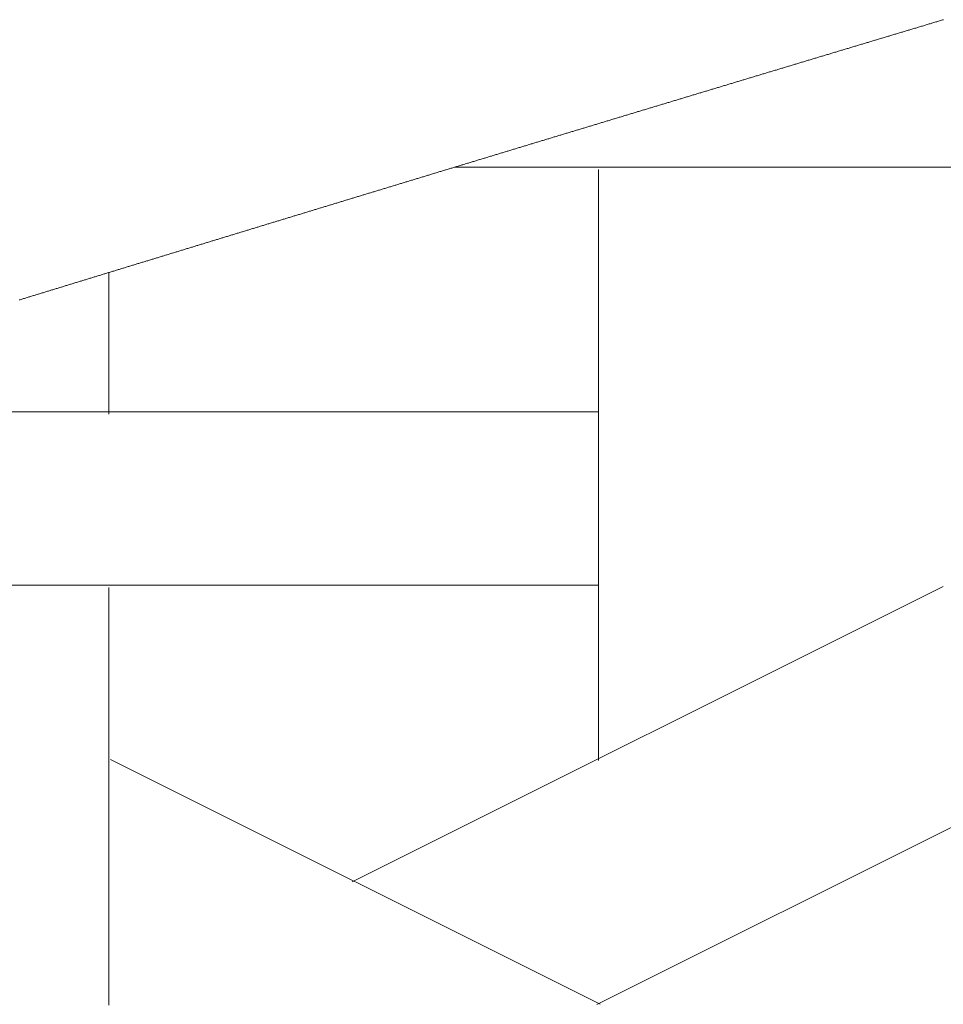
# Model space of a CAD drawing. Units: centimetres. Extents: x 1 to 203, y 0 to 318.
# Drawn here: x 58 to 59, y 313 to 314 of the extents above; entities that cross this region are included whole.
import ezdxf

# ---------------------------------------------------------------- set-up
doc = ezdxf.new("R2010")
doc.units = ezdxf.units.CM
doc.layers.get('0').update_dxf_attribs({"lineweight": 0})

msp = doc.modelspace()

# ---------------------------------------------------------------- linework, layer by layer
for p, q in [((58.63179, 313.82489), (58.63121, 313.82471)), ((58.63238, 313.82506), (58.63179, 313.82489)), ((58.63297, 313.82524), (58.63238, 313.82506)), ((58.63355, 313.82542), (58.63297, 313.82524)), ((58.63414, 313.82559), (58.63355, 313.82542)), ((58.63472, 313.82577), (58.63414, 313.82559)), ((58.63531, 313.82594), (58.63472, 313.82577)), ((58.6359, 313.82612), (58.63531, 313.82594)), ((58.63648, 313.8263), (58.6359, 313.82612)), ((58.63707, 313.82647), (58.63648, 313.8263)), ((58.63766, 313.82665), (58.63707, 313.82647)), ((58.63824, 313.82682), (58.63766, 313.82665)), ((58.63883, 313.827), (58.63824, 313.82682)), ((58.63942, 313.82718), (58.63883, 313.827)), ((58.64, 313.82735), (58.63942, 313.82718)), ((58.64059, 313.82753), (58.64, 313.82735)), ((58.64118, 313.8277), (58.64059, 313.82753)), ((58.64176, 313.82788), (58.64118, 313.8277)), ((58.64235, 313.82806), (58.64176, 313.82788)), ((58.64294, 313.82823), (58.64235, 313.82806)), ((58.64352, 313.82841), (58.64294, 313.82823)), ((58.61131, 313.81874), (58.61072, 313.81856)), ((58.61189, 313.81891), (58.61131, 313.81874)), ((58.61248, 313.81909), (58.61189, 313.81891)), ((58.61306, 313.81926), (58.61248, 313.81909)), ((58.61364, 313.81944), (58.61306, 313.81926)), ((58.61423, 313.81961), (58.61364, 313.81944)), ((58.61481, 313.81979), (58.61423, 313.81961)), ((58.6154, 313.81997), (58.61481, 313.81979)), ((58.61598, 313.82014), (58.6154, 313.81997)), ((58.61657, 313.82032), (58.61598, 313.82014)), ((58.61715, 313.82049), (58.61657, 313.82032)), ((58.61774, 313.82067), (58.61715, 313.82049)), ((58.61832, 313.82084), (58.61774, 313.82067)), ((58.61891, 313.82102), (58.61832, 313.82084)), ((58.61949, 313.8212), (58.61891, 313.82102)), ((58.62008, 313.82137), (58.61949, 313.8212)), ((58.62066, 313.82155), (58.62008, 313.82137)), ((58.62125, 313.82172), (58.62066, 313.82155)), ((58.62184, 313.8219), (58.62125, 313.82172)), ((58.62242, 313.82207), (58.62184, 313.8219)), ((58.62301, 313.82225), (58.62242, 313.82207)), ((58.62359, 313.82243), (58.62301, 313.82225)), ((58.62418, 313.8226), (58.62359, 313.82243)), ((58.62476, 313.82278), (58.62418, 313.8226)), ((58.62535, 313.82295), (58.62476, 313.82278)), ((58.62593, 313.82313), (58.62535, 313.82295)), ((58.62652, 313.82331), (58.62593, 313.82313)), ((58.62711, 313.82348), (58.62652, 313.82331)), ((58.62769, 313.82366), (58.62711, 313.82348)), ((58.62828, 313.82383), (58.62769, 313.82366)), ((58.62886, 313.82401), (58.62828, 313.82383)), ((58.62945, 313.82418), (58.62886, 313.82401)), ((58.63003, 313.82436), (58.62945, 313.82418)), ((58.63062, 313.82454), (58.63003, 313.82436)), ((58.63121, 313.82471), (58.63062, 313.82454)), ((58.59146, 313.81277), (58.59087, 313.81259)), ((58.59204, 313.81295), (58.59146, 313.81277)), ((58.59262, 313.81312), (58.59204, 313.81295)), ((58.59321, 313.8133), (58.59262, 313.81312)), ((58.59379, 313.81347), (58.59321, 313.8133)), ((58.59437, 313.81365), (58.59379, 313.81347)), ((58.59496, 313.81382), (58.59437, 313.81365)), ((58.59554, 313.814), (58.59496, 313.81382)), ((58.59612, 313.81417), (58.59554, 313.814)), ((58.59671, 313.81435), (58.59612, 313.81417)), ((58.59729, 313.81452), (58.59671, 313.81435)), ((58.59787, 313.8147), (58.59729, 313.81452)), ((58.59846, 313.81487), (58.59787, 313.8147)), ((58.59904, 313.81505), (58.59846, 313.81487)), ((58.59962, 313.81523), (58.59904, 313.81505)), ((58.60021, 313.8154), (58.59962, 313.81523)), ((58.60079, 313.81558), (58.60021, 313.8154)), ((58.60137, 313.81575), (58.60079, 313.81558)), ((58.60196, 313.81593), (58.60137, 313.81575)), ((58.60254, 313.8161), (58.60196, 313.81593)), ((58.60313, 313.81628), (58.60254, 313.8161)), ((58.60371, 313.81645), (58.60313, 313.81628)), ((58.60429, 313.81663), (58.60371, 313.81645)), ((58.60488, 313.8168), (58.60429, 313.81663)), ((58.60546, 313.81698), (58.60488, 313.8168)), ((58.60605, 313.81716), (58.60546, 313.81698)), ((58.60663, 313.81733), (58.60605, 313.81716)), ((58.60722, 313.81751), (58.60663, 313.81733)), ((58.6078, 313.81768), (58.60722, 313.81751)), ((58.60838, 313.81786), (58.6078, 313.81768)), ((58.60897, 313.81803), (58.60838, 313.81786)), ((58.60955, 313.81821), (58.60897, 313.81803)), ((58.61014, 313.81838), (58.60955, 313.81821)), ((58.61072, 313.81856), (58.61014, 313.81838)), ((58.57166, 313.80681), (58.57108, 313.80664)), ((58.57224, 313.80699), (58.57166, 313.80681)), ((58.57282, 313.80716), (58.57224, 313.80699)), ((58.5734, 313.80734), (58.57282, 313.80716)), ((58.57398, 313.80751), (58.5734, 313.80734)), ((58.57457, 313.80769), (58.57398, 313.80751)), ((58.57515, 313.80786), (58.57457, 313.80769)), ((58.57573, 313.80804), (58.57515, 313.80786)), ((58.57631, 313.80821), (58.57573, 313.80804)), ((58.57689, 313.80839), (58.57631, 313.80821)), ((58.57747, 313.80856), (58.57689, 313.80839)), ((58.57806, 313.80874), (58.57747, 313.80856)), ((58.57864, 313.80891), (58.57806, 313.80874)), ((58.57922, 313.80909), (58.57864, 313.80891)), ((58.5798, 313.80927), (58.57922, 313.80909)), ((58.58039, 313.80944), (58.5798, 313.80927)), ((58.58097, 313.80962), (58.58039, 313.80944)), ((58.58155, 313.80979), (58.58097, 313.80962)), ((58.58213, 313.80997), (58.58155, 313.80979)), ((58.58271, 313.81014), (58.58213, 313.80997)), ((58.5833, 313.81032), (58.58271, 313.81014)), ((58.58388, 313.81049), (58.5833, 313.81032)), ((58.58446, 313.81067), (58.58388, 313.81049)), ((58.58504, 313.81084), (58.58446, 313.81067)), ((58.58563, 313.81102), (58.58504, 313.81084)), ((58.58621, 313.81119), (58.58563, 313.81102)), ((58.58679, 313.81137), (58.58621, 313.81119)), ((58.58738, 313.81154), (58.58679, 313.81137)), ((58.58796, 313.81172), (58.58738, 313.81154)), ((58.58854, 313.81189), (58.58796, 313.81172)), ((58.58912, 313.81207), (58.58854, 313.81189)), ((58.58971, 313.81224), (58.58912, 313.81207)), ((58.59029, 313.81242), (58.58971, 313.81224)), ((58.59087, 313.81259), (58.59029, 313.81242)), ((58.55133, 313.80069), (58.55075, 313.80052)), ((58.55191, 313.80087), (58.55133, 313.80069)), ((58.55249, 313.80104), (58.55191, 313.80087)), ((58.55307, 313.80122), (58.55249, 313.80104)), ((58.55365, 313.80139), (58.55307, 313.80122)), ((58.55423, 313.80157), (58.55365, 313.80139)), ((58.55481, 313.80174), (58.55423, 313.80157)), ((58.55539, 313.80192), (58.55481, 313.80174)), ((58.55597, 313.80209), (58.55539, 313.80192)), ((58.55655, 313.80227), (58.55597, 313.80209)), ((58.55713, 313.80244), (58.55655, 313.80227)), ((58.55771, 313.80262), (58.55713, 313.80244)), ((58.55829, 313.80279), (58.55771, 313.80262)), ((58.55887, 313.80297), (58.55829, 313.80279)), ((58.55945, 313.80314), (58.55887, 313.80297)), ((58.56003, 313.80332), (58.55945, 313.80314)), ((58.56061, 313.80349), (58.56003, 313.80332)), ((58.5612, 313.80367), (58.56061, 313.80349)), ((58.56178, 313.80384), (58.5612, 313.80367)), ((58.56236, 313.80402), (58.56178, 313.80384)), ((58.56294, 313.80419), (58.56236, 313.80402)), ((58.56352, 313.80437), (58.56294, 313.80419)), ((58.5641, 313.80454), (58.56352, 313.80437)), ((58.56468, 313.80471), (58.5641, 313.80454)), ((58.56526, 313.80489), (58.56468, 313.80471)), ((58.56584, 313.80506), (58.56526, 313.80489)), ((58.56642, 313.80524), (58.56584, 313.80506)), ((58.56701, 313.80541), (58.56642, 313.80524)), ((58.56759, 313.80559), (58.56701, 313.80541)), ((58.56817, 313.80576), (58.56759, 313.80559)), ((58.56875, 313.80594), (58.56817, 313.80576)), ((58.56933, 313.80611), (58.56875, 313.80594)), ((58.56991, 313.80629), (58.56933, 313.80611)), ((58.57049, 313.80646), (58.56991, 313.80629)), ((58.57108, 313.80664), (58.57049, 313.80646)), ((58.53106, 313.79459), (58.53048, 313.79441)), ((58.53163, 313.79476), (58.53106, 313.79459)), ((58.53221, 313.79494), (58.53163, 313.79476)), ((58.53279, 313.79511), (58.53221, 313.79494)), ((58.53337, 313.79528), (58.53279, 313.79511)), ((58.53395, 313.79546), (58.53337, 313.79528)), ((58.53453, 313.79563), (58.53395, 313.79546)), ((58.53511, 313.79581), (58.53453, 313.79563)), ((58.53568, 313.79598), (58.53511, 313.79581)), ((58.53626, 313.79616), (58.53568, 313.79598)), ((58.53684, 313.79633), (58.53626, 313.79616)), ((58.53742, 313.7965), (58.53684, 313.79633)), ((58.538, 313.79668), (58.53742, 313.7965)), ((58.53858, 313.79685), (58.538, 313.79668)), ((58.53916, 313.79703), (58.53858, 313.79685)), ((58.53974, 313.7972), (58.53916, 313.79703)), ((58.54032, 313.79738), (58.53974, 313.7972)), ((58.5409, 313.79755), (58.54032, 313.79738)), ((58.54147, 313.79773), (58.5409, 313.79755)), ((58.54205, 313.7979), (58.54147, 313.79773)), ((58.54263, 313.79808), (58.54205, 313.7979)), ((58.54321, 313.79825), (58.54263, 313.79808)), ((58.54379, 313.79842), (58.54321, 313.79825)), ((58.54437, 313.7986), (58.54379, 313.79842)), ((58.54495, 313.79877), (58.54437, 313.7986)), ((58.54553, 313.79895), (58.54495, 313.79877)), ((58.54611, 313.79912), (58.54553, 313.79895)), ((58.54669, 313.7993), (58.54611, 313.79912)), ((58.54727, 313.79947), (58.54669, 313.7993)), ((58.54785, 313.79965), (58.54727, 313.79947)), ((58.54843, 313.79982), (58.54785, 313.79965)), ((58.54901, 313.8), (58.54843, 313.79982)), ((58.54959, 313.80017), (58.54901, 313.8)), ((58.55017, 313.80035), (58.54959, 313.80017)), ((58.55075, 313.80052), (58.55017, 313.80035)), ((58.51141, 313.78866), (58.51084, 313.78849)), ((58.51199, 313.78884), (58.51141, 313.78866)), ((58.51257, 313.78901), (58.51199, 313.78884)), ((58.51314, 313.78919), (58.51257, 313.78901)), ((58.51372, 313.78936), (58.51314, 313.78919)), ((58.5143, 313.78953), (58.51372, 313.78936)), ((58.51488, 313.78971), (58.5143, 313.78953)), ((58.51545, 313.78988), (58.51488, 313.78971)), ((58.51603, 313.79006), (58.51545, 313.78988)), ((58.51661, 313.79023), (58.51603, 313.79006)), ((58.51719, 313.7904), (58.51661, 313.79023)), ((58.51776, 313.79058), (58.51719, 313.7904)), ((58.51834, 313.79075), (58.51776, 313.79058)), ((58.51892, 313.79093), (58.51834, 313.79075)), ((58.5195, 313.7911), (58.51892, 313.79093)), ((58.52007, 313.79128), (58.5195, 313.7911)), ((58.52065, 313.79145), (58.52007, 313.79128)), ((58.52123, 313.79162), (58.52065, 313.79145)), ((58.52181, 313.7918), (58.52123, 313.79162)), ((58.52238, 313.79197), (58.52181, 313.7918)), ((58.52296, 313.79215), (58.52238, 313.79197)), ((58.52354, 313.79232), (58.52296, 313.79215)), ((58.52412, 313.79249), (58.52354, 313.79232)), ((58.52469, 313.79267), (58.52412, 313.79249)), ((58.52527, 313.79284), (58.52469, 313.79267)), ((58.52585, 313.79302), (58.52527, 313.79284)), ((58.52643, 313.79319), (58.52585, 313.79302)), ((58.52701, 313.79337), (58.52643, 313.79319)), ((58.52759, 313.79354), (58.52701, 313.79337)), ((58.52816, 313.79371), (58.52759, 313.79354)), ((58.52874, 313.79389), (58.52816, 313.79371)), ((58.52932, 313.79406), (58.52874, 313.79389)), ((58.5299, 313.79424), (58.52932, 313.79406)), ((58.53048, 313.79441), (58.5299, 313.79424)), ((58.49125, 313.78258), (58.49067, 313.78241)), ((58.49182, 313.78275), (58.49125, 313.78258)), ((58.4924, 313.78293), (58.49182, 313.78275)), ((58.49298, 313.7831), (58.4924, 313.78293)), ((58.49355, 313.78327), (58.49298, 313.7831)), ((58.49413, 313.78345), (58.49355, 313.78327)), ((58.4947, 313.78362), (58.49413, 313.78345)), ((58.49528, 313.7838), (58.4947, 313.78362)), ((58.49585, 313.78397), (58.49528, 313.7838)), ((58.49643, 313.78414), (58.49585, 313.78397)), ((58.497, 313.78432), (58.49643, 313.78414)), ((58.49758, 313.78449), (58.497, 313.78432)), ((58.49816, 313.78466), (58.49758, 313.78449)), ((58.49873, 313.78484), (58.49816, 313.78466)), ((58.49931, 313.78501), (58.49873, 313.78484)), ((58.49988, 313.78519), (58.49931, 313.78501)), ((58.50046, 313.78536), (58.49988, 313.78519)), ((58.50104, 313.78553), (58.50046, 313.78536)), ((58.50161, 313.78571), (58.50104, 313.78553)), ((58.50219, 313.78588), (58.50161, 313.78571)), ((58.50276, 313.78605), (58.50219, 313.78588)), ((58.50334, 313.78623), (58.50276, 313.78605)), ((58.50392, 313.7864), (58.50334, 313.78623)), ((58.50449, 313.78658), (58.50392, 313.7864)), ((58.50507, 313.78675), (58.50449, 313.78658)), ((58.50565, 313.78692), (58.50507, 313.78675)), ((58.50622, 313.7871), (58.50565, 313.78692)), ((58.5068, 313.78727), (58.50622, 313.7871)), ((58.50738, 313.78745), (58.5068, 313.78727)), ((58.50795, 313.78762), (58.50738, 313.78745)), ((58.50853, 313.78779), (58.50795, 313.78762)), ((58.50911, 313.78797), (58.50853, 313.78779)), ((58.50968, 313.78814), (58.50911, 313.78797)), ((58.51026, 313.78832), (58.50968, 313.78814)), ((58.51084, 313.78849), (58.51026, 313.78832)), ((58.47114, 313.77651), (58.47057, 313.77633)), ((58.47171, 313.77668), (58.47114, 313.77651)), ((58.47229, 313.77685), (58.47171, 313.77668)), ((58.47286, 313.77703), (58.47229, 313.77685)), ((58.47343, 313.7772), (58.47286, 313.77703)), ((58.47401, 313.77737), (58.47343, 313.7772)), ((58.47458, 313.77755), (58.47401, 313.77737)), ((58.47516, 313.77772), (58.47458, 313.77755)), ((58.47573, 313.77789), (58.47516, 313.77772)), ((58.47631, 313.77807), (58.47573, 313.77789)), ((58.47688, 313.77824), (58.47631, 313.77807)), ((58.47745, 313.77841), (58.47688, 313.77824)), ((58.47803, 313.77859), (58.47745, 313.77841)), ((58.4786, 313.77876), (58.47803, 313.77859)), ((58.47918, 313.77893), (58.4786, 313.77876)), ((58.47975, 313.77911), (58.47918, 313.77893)), ((58.48033, 313.77928), (58.47975, 313.77911)), ((58.4809, 313.77945), (58.48033, 313.77928)), ((58.48147, 313.77963), (58.4809, 313.77945)), ((58.48205, 313.7798), (58.48147, 313.77963)), ((58.48262, 313.77997), (58.48205, 313.7798)), ((58.4832, 313.78015), (58.48262, 313.77997)), ((58.48377, 313.78032), (58.4832, 313.78015)), ((58.48435, 313.7805), (58.48377, 313.78032)), ((58.48492, 313.78067), (58.48435, 313.7805)), ((58.4855, 313.78084), (58.48492, 313.78067)), ((58.48607, 313.78102), (58.4855, 313.78084)), ((58.48665, 313.78119), (58.48607, 313.78102)), ((58.48722, 313.78136), (58.48665, 313.78119)), ((58.4878, 313.78154), (58.48722, 313.78136)), ((58.48837, 313.78171), (58.4878, 313.78154)), ((58.48895, 313.78188), (58.48837, 313.78171)), ((58.48952, 313.78206), (58.48895, 313.78188)), ((58.4901, 313.78223), (58.48952, 313.78206)), ((58.49067, 313.78241), (58.4901, 313.78223)), ((58.45109, 313.77045), (58.45051, 313.77027)), ((58.45166, 313.77062), (58.45109, 313.77045)), ((58.45223, 313.77079), (58.45166, 313.77062)), ((58.4528, 313.77096), (58.45223, 313.77079)), ((58.45338, 313.77114), (58.4528, 313.77096)), ((58.45395, 313.77131), (58.45338, 313.77114)), ((58.45452, 313.77148), (58.45395, 313.77131)), ((58.45509, 313.77166), (58.45452, 313.77148)), ((58.45567, 313.77183), (58.45509, 313.77166)), ((58.45624, 313.772), (58.45567, 313.77183)), ((58.45681, 313.77218), (58.45624, 313.772)), ((58.45738, 313.77235), (58.45681, 313.77218)), ((58.45796, 313.77252), (58.45738, 313.77235)), ((58.45853, 313.7727), (58.45796, 313.77252)), ((58.4591, 313.77287), (58.45853, 313.7727)), ((58.45967, 313.77304), (58.4591, 313.77287)), ((58.46025, 313.77321), (58.45967, 313.77304)), ((58.46082, 313.77339), (58.46025, 313.77321)), ((58.46139, 313.77356), (58.46082, 313.77339)), ((58.46197, 313.77373), (58.46139, 313.77356)), ((58.46254, 313.77391), (58.46197, 313.77373)), ((58.46311, 313.77408), (58.46254, 313.77391)), ((58.46368, 313.77425), (58.46311, 313.77408)), ((58.46426, 313.77443), (58.46368, 313.77425)), ((58.46483, 313.7746), (58.46426, 313.77443)), ((58.4654, 313.77477), (58.46483, 313.7746)), ((58.46598, 313.77495), (58.4654, 313.77477)), ((58.46655, 313.77512), (58.46598, 313.77495)), ((58.46712, 313.77529), (58.46655, 313.77512)), ((58.4677, 313.77547), (58.46712, 313.77529)), ((58.46827, 313.77564), (58.4677, 313.77547)), ((58.46884, 313.77581), (58.46827, 313.77564)), ((58.46942, 313.77599), (58.46884, 313.77581)), ((58.46999, 313.77616), (58.46942, 313.77599)), ((58.47057, 313.77633), (58.46999, 313.77616)), ((58.43109, 313.7644), (58.43052, 313.76422)), ((58.43166, 313.76457), (58.43109, 313.7644)), ((58.43223, 313.76474), (58.43166, 313.76457)), ((58.4328, 313.76492), (58.43223, 313.76474)), ((58.43337, 313.76509), (58.4328, 313.76492)), ((58.43394, 313.76526), (58.43337, 313.76509)), ((58.43451, 313.76543), (58.43394, 313.76526)), ((58.43508, 313.76561), (58.43451, 313.76543)), ((58.43566, 313.76578), (58.43508, 313.76561)), ((58.43623, 313.76595), (58.43566, 313.76578)), ((58.4368, 313.76612), (58.43623, 313.76595)), ((58.43737, 313.7663), (58.4368, 313.76612)), ((58.43794, 313.76647), (58.43737, 313.7663)), ((58.43851, 313.76664), (58.43794, 313.76647)), ((58.43908, 313.76681), (58.43851, 313.76664)), ((58.43965, 313.76699), (58.43908, 313.76681)), ((58.44022, 313.76716), (58.43965, 313.76699)), ((58.4408, 313.76733), (58.44022, 313.76716)), ((58.44137, 313.76751), (58.4408, 313.76733)), ((58.44194, 313.76768), (58.44137, 313.76751)), ((58.44251, 313.76785), (58.44194, 313.76768)), ((58.44308, 313.76802), (58.44251, 313.76785)), ((58.44365, 313.7682), (58.44308, 313.76802)), ((58.44422, 313.76837), (58.44365, 313.7682)), ((58.4448, 313.76854), (58.44422, 313.76837)), ((58.44537, 313.76872), (58.4448, 313.76854)), ((58.44594, 313.76889), (58.44537, 313.76872)), ((58.44651, 313.76906), (58.44594, 313.76889)), ((58.44708, 313.76923), (58.44651, 313.76906)), ((58.44765, 313.76941), (58.44708, 313.76923)), ((58.44823, 313.76958), (58.44765, 313.76941)), ((58.4488, 313.76975), (58.44823, 313.76958)), ((58.44937, 313.76993), (58.4488, 313.76975)), ((58.44994, 313.7701), (58.44937, 313.76993)), ((58.45051, 313.77027), (58.44994, 313.7701)), ((58.41115, 313.75836), (58.41058, 313.75819)), ((58.41172, 313.75853), (58.41115, 313.75836)), ((58.41229, 313.75871), (58.41172, 313.75853)), ((58.41286, 313.75888), (58.41229, 313.75871)), ((58.41343, 313.75905), (58.41286, 313.75888)), ((58.41399, 313.75922), (58.41343, 313.75905)), ((58.41456, 313.7594), (58.41399, 313.75922)), ((58.41513, 313.75957), (58.41456, 313.7594)), ((58.4157, 313.75974), (58.41513, 313.75957)), ((58.41627, 313.75991), (58.4157, 313.75974)), ((58.41684, 313.76008), (58.41627, 313.75991)), ((58.41741, 313.76026), (58.41684, 313.76008)), ((58.41798, 313.76043), (58.41741, 313.76026)), ((58.41855, 313.7606), (58.41798, 313.76043)), ((58.41912, 313.76077), (58.41855, 313.7606)), ((58.41969, 313.76095), (58.41912, 313.76077)), ((58.42026, 313.76112), (58.41969, 313.76095)), ((58.42083, 313.76129), (58.42026, 313.76112)), ((58.4214, 313.76146), (58.42083, 313.76129)), ((58.42197, 313.76164), (58.4214, 313.76146)), ((58.42254, 313.76181), (58.42197, 313.76164)), ((58.42311, 313.76198), (58.42254, 313.76181)), ((58.42368, 313.76215), (58.42311, 313.76198)), ((58.42425, 313.76233), (58.42368, 313.76215)), ((58.42482, 313.7625), (58.42425, 313.76233)), ((58.42539, 313.76267), (58.42482, 313.7625)), ((58.42596, 313.76284), (58.42539, 313.76267)), ((58.42653, 313.76302), (58.42596, 313.76284)), ((58.4271, 313.76319), (58.42653, 313.76302)), ((58.42767, 313.76336), (58.4271, 313.76319)), ((58.42824, 313.76353), (58.42767, 313.76336)), ((58.42881, 313.76371), (58.42824, 313.76353)), ((58.42938, 313.76388), (58.42881, 313.76371)), ((58.42995, 313.76405), (58.42938, 313.76388)), ((58.43052, 313.76422), (58.42995, 313.76405)), ((58.39127, 313.75234), (58.3907, 313.75217)), ((58.39183, 313.75251), (58.39127, 313.75234)), ((58.3924, 313.75268), (58.39183, 313.75251)), ((58.39297, 313.75285), (58.3924, 313.75268)), ((58.39354, 313.75303), (58.39297, 313.75285)), ((58.3941, 313.7532), (58.39354, 313.75303)), ((58.39467, 313.75337), (58.3941, 313.7532)), ((58.39524, 313.75354), (58.39467, 313.75337)), ((58.39581, 313.75371), (58.39524, 313.75354)), ((58.39637, 313.75389), (58.39581, 313.75371)), ((58.39694, 313.75406), (58.39637, 313.75389)), ((58.39751, 313.75423), (58.39694, 313.75406)), ((58.39808, 313.7544), (58.39751, 313.75423)), ((58.39865, 313.75457), (58.39808, 313.7544)), ((58.39921, 313.75475), (58.39865, 313.75457)), ((58.39978, 313.75492), (58.39921, 313.75475)), ((58.40035, 313.75509), (58.39978, 313.75492)), ((58.40092, 313.75526), (58.40035, 313.75509)), ((58.40148, 313.75543), (58.40092, 313.75526)), ((58.40205, 313.75561), (58.40148, 313.75543)), ((58.40262, 313.75578), (58.40205, 313.75561)), ((58.40319, 313.75595), (58.40262, 313.75578)), ((58.40376, 313.75612), (58.40319, 313.75595)), ((58.40433, 313.75629), (58.40376, 313.75612)), ((58.40489, 313.75647), (58.40433, 313.75629)), ((58.40546, 313.75664), (58.40489, 313.75647)), ((58.40603, 313.75681), (58.40546, 313.75664)), ((58.4066, 313.75698), (58.40603, 313.75681)), ((58.40717, 313.75716), (58.4066, 313.75698)), ((58.40774, 313.75733), (58.40717, 313.75716)), ((58.40831, 313.7575), (58.40774, 313.75733)), ((58.40887, 313.75767), (58.40831, 313.7575)), ((58.40944, 313.75784), (58.40887, 313.75767)), ((58.41001, 313.75802), (58.40944, 313.75784)), ((58.41058, 313.75819), (58.41001, 313.75802)), ((58.37144, 313.74633), (58.37088, 313.74616)), ((58.37201, 313.7465), (58.37144, 313.74633)), ((58.37257, 313.74667), (58.37201, 313.7465)), ((58.37314, 313.74684), (58.37257, 313.74667)), ((58.3737, 313.74701), (58.37314, 313.74684)), ((58.37427, 313.74719), (58.3737, 313.74701)), ((58.37484, 313.74736), (58.37427, 313.74719)), ((58.3754, 313.74753), (58.37484, 313.74736)), ((58.37597, 313.7477), (58.3754, 313.74753)), ((58.37653, 313.74787), (58.37597, 313.7477)), ((58.3771, 313.74804), (58.37653, 313.74787)), ((58.37767, 313.74822), (58.3771, 313.74804)), ((58.37823, 313.74839), (58.37767, 313.74822)), ((58.3788, 313.74856), (58.37823, 313.74839)), ((58.37936, 313.74873), (58.3788, 313.74856)), ((58.37993, 313.7489), (58.37936, 313.74873)), ((58.3805, 313.74907), (58.37993, 313.7489)), ((58.38106, 313.74925), (58.3805, 313.74907)), ((58.38163, 313.74942), (58.38106, 313.74925)), ((58.3822, 313.74959), (58.38163, 313.74942)), ((58.38276, 313.74976), (58.3822, 313.74959)), ((58.38333, 313.74993), (58.38276, 313.74976)), ((58.3839, 313.7501), (58.38333, 313.74993)), ((58.38446, 313.75028), (58.3839, 313.7501)), ((58.38503, 313.75045), (58.38446, 313.75028)), ((58.3856, 313.75062), (58.38503, 313.75045)), ((58.38616, 313.75079), (58.3856, 313.75062)), ((58.38673, 313.75096), (58.38616, 313.75079)), ((58.3873, 313.75114), (58.38673, 313.75096)), ((58.38786, 313.75131), (58.3873, 313.75114)), ((58.38843, 313.75148), (58.38786, 313.75131)), ((58.389, 313.75165), (58.38843, 313.75148)), ((58.38957, 313.75182), (58.389, 313.75165)), ((58.39013, 313.75199), (58.38957, 313.75182)), ((58.3907, 313.75217), (58.39013, 313.75199)), ((58.35167, 313.74033), (58.35111, 313.74016)), ((58.35224, 313.7405), (58.35167, 313.74033)), ((58.3528, 313.74067), (58.35224, 313.7405)), ((58.35337, 313.74084), (58.3528, 313.74067)), ((58.35393, 313.74102), (58.35337, 313.74084)), ((58.35449, 313.74119), (58.35393, 313.74102)), ((58.35506, 313.74136), (58.35449, 313.74119)), ((58.35562, 313.74153), (58.35506, 313.74136)), ((58.35619, 313.7417), (58.35562, 313.74153)), ((58.35675, 313.74187), (58.35619, 313.7417)), ((58.35732, 313.74204), (58.35675, 313.74187)), ((58.35788, 313.74221), (58.35732, 313.74204)), ((58.35844, 313.74239), (58.35788, 313.74221)), ((58.35901, 313.74256), (58.35844, 313.74239)), ((58.35957, 313.74273), (58.35901, 313.74256)), ((58.36014, 313.7429), (58.35957, 313.74273)), ((58.3607, 313.74307), (58.36014, 313.7429)), ((58.36127, 313.74324), (58.3607, 313.74307)), ((58.36183, 313.74341), (58.36127, 313.74324)), ((58.3624, 313.74358), (58.36183, 313.74341)), ((58.36296, 313.74376), (58.3624, 313.74358)), ((58.36353, 313.74393), (58.36296, 313.74376)), ((58.36409, 313.7441), (58.36353, 313.74393)), ((58.36466, 313.74427), (58.36409, 313.7441)), ((58.36522, 313.74444), (58.36466, 313.74427)), ((58.36579, 313.74461), (58.36522, 313.74444)), ((58.36635, 313.74478), (58.36579, 313.74461)), ((58.36692, 313.74496), (58.36635, 313.74478)), ((58.36748, 313.74513), (58.36692, 313.74496)), ((58.36805, 313.7453), (58.36748, 313.74513)), ((58.36861, 313.74547), (58.36805, 313.7453)), ((58.36918, 313.74564), (58.36861, 313.74547)), ((58.36974, 313.74581), (58.36918, 313.74564)), ((58.37031, 313.74598), (58.36974, 313.74581)), ((58.37088, 313.74616), (58.37031, 313.74598)), ((58.33196, 313.73435), (58.3314, 313.73418)), ((58.33253, 313.73452), (58.33196, 313.73435)), ((58.33309, 313.73469), (58.33253, 313.73452)), ((58.33365, 313.73486), (58.33309, 313.73469)), ((58.33421, 313.73503), (58.33365, 313.73486)), ((58.33478, 313.7352), (58.33421, 313.73503)), ((58.33534, 313.73537), (58.33478, 313.7352)), ((58.3359, 313.73554), (58.33534, 313.73537)), ((58.33646, 313.73571), (58.3359, 313.73554)), ((58.33703, 313.73588), (58.33646, 313.73571)), ((58.33759, 313.73606), (58.33703, 313.73588)), ((58.33815, 313.73623), (58.33759, 313.73606)), ((58.33871, 313.7364), (58.33815, 313.73623)), ((58.33928, 313.73657), (58.33871, 313.7364)), ((58.33984, 313.73674), (58.33928, 313.73657)), ((58.3404, 313.73691), (58.33984, 313.73674)), ((58.34097, 313.73708), (58.3404, 313.73691)), ((58.34153, 313.73725), (58.34097, 313.73708)), ((58.34209, 313.73742), (58.34153, 313.73725)), ((58.34266, 313.73759), (58.34209, 313.73742)), ((58.34322, 313.73776), (58.34266, 313.73759)), ((58.34378, 313.73794), (58.34322, 313.73776)), ((58.34435, 313.73811), (58.34378, 313.73794)), ((58.34491, 313.73828), (58.34435, 313.73811)), ((58.34547, 313.73845), (58.34491, 313.73828)), ((58.34604, 313.73862), (58.34547, 313.73845)), ((58.3466, 313.73879), (58.34604, 313.73862)), ((58.34716, 313.73896), (58.3466, 313.73879)), ((58.34773, 313.73913), (58.34716, 313.73896)), ((58.34829, 313.7393), (58.34773, 313.73913)), ((58.34885, 313.73947), (58.34829, 313.7393)), ((58.34942, 313.73965), (58.34885, 313.73947)), ((58.34998, 313.73982), (58.34942, 313.73965)), ((58.35055, 313.73999), (58.34998, 313.73982)), ((58.35111, 313.74016), (58.35055, 313.73999)), ((58.31175, 313.72821), (58.31119, 313.72804)), ((58.31231, 313.72838), (58.31175, 313.72821)), ((58.31287, 313.72855), (58.31231, 313.72838)), ((58.31343, 313.72872), (58.31287, 313.72855)), ((58.314, 313.72889), (58.31343, 313.72872)), ((58.31456, 313.72906), (58.314, 313.72889)), ((58.31512, 313.72923), (58.31456, 313.72906)), ((58.31568, 313.7294), (58.31512, 313.72923)), ((58.31624, 313.72957), (58.31568, 313.7294)), ((58.3168, 313.72974), (58.31624, 313.72957)), ((58.31736, 313.72991), (58.3168, 313.72974)), ((58.31792, 313.73008), (58.31736, 313.72991)), ((58.31848, 313.73025), (58.31792, 313.73008)), ((58.31904, 313.73042), (58.31848, 313.73025)), ((58.31961, 313.73059), (58.31904, 313.73042)), ((58.32017, 313.73076), (58.31961, 313.73059)), ((58.32073, 313.73093), (58.32017, 313.73076)), ((58.32129, 313.7311), (58.32073, 313.73093)), ((58.32185, 313.73127), (58.32129, 313.7311)), ((58.32241, 313.73145), (58.32185, 313.73127)), ((58.32297, 313.73162), (58.32241, 313.73145)), ((58.32353, 313.73179), (58.32297, 313.73162)), ((58.3241, 313.73196), (58.32353, 313.73179)), ((58.32466, 313.73213), (58.3241, 313.73196)), ((58.32522, 313.7323), (58.32466, 313.73213)), ((58.32578, 313.73247), (58.32522, 313.7323)), ((58.32634, 313.73264), (58.32578, 313.73247)), ((58.32691, 313.73281), (58.32634, 313.73264)), ((58.32747, 313.73298), (58.32691, 313.73281)), ((58.32803, 313.73315), (58.32747, 313.73298)), ((58.32859, 313.73332), (58.32803, 313.73315)), ((58.32915, 313.73349), (58.32859, 313.73332)), ((58.32972, 313.73366), (58.32915, 313.73349)), ((58.33028, 313.73383), (58.32972, 313.73366)), ((58.33084, 313.73401), (58.33028, 313.73383)), ((58.3314, 313.73418), (58.33084, 313.73401)), ((58.29216, 313.72225), (58.2916, 313.72208)), ((58.29272, 313.72242), (58.29216, 313.72225)), ((58.29328, 313.72259), (58.29272, 313.72242)), ((58.29384, 313.72276), (58.29328, 313.72259)), ((58.2944, 313.72293), (58.29384, 313.72276)), ((58.29496, 313.7231), (58.2944, 313.72293)), ((58.29552, 313.72327), (58.29496, 313.7231)), ((58.29608, 313.72344), (58.29552, 313.72327)), ((58.29663, 313.72361), (58.29608, 313.72344)), ((58.29719, 313.72378), (58.29663, 313.72361)), ((58.29775, 313.72395), (58.29719, 313.72378)), ((58.29831, 313.72412), (58.29775, 313.72395)), ((58.29887, 313.72429), (58.29831, 313.72412)), ((58.29943, 313.72446), (58.29887, 313.72429)), ((58.29999, 313.72463), (58.29943, 313.72446)), ((58.30055, 313.7248), (58.29999, 313.72463)), ((58.30111, 313.72497), (58.30055, 313.7248)), ((58.30167, 313.72514), (58.30111, 313.72497)), ((58.30223, 313.72531), (58.30167, 313.72514)), ((58.30279, 313.72548), (58.30223, 313.72531)), ((58.30335, 313.72565), (58.30279, 313.72548)), ((58.30391, 313.72582), (58.30335, 313.72565)), ((58.30447, 313.72599), (58.30391, 313.72582)), ((58.30503, 313.72616), (58.30447, 313.72599)), ((58.30559, 313.72633), (58.30503, 313.72616)), ((58.30615, 313.7265), (58.30559, 313.72633)), ((58.30671, 313.72667), (58.30615, 313.7265)), ((58.30727, 313.72684), (58.30671, 313.72667)), ((58.30783, 313.72701), (58.30727, 313.72684)), ((58.30839, 313.72718), (58.30783, 313.72701)), ((58.30895, 313.72735), (58.30839, 313.72718)), ((58.30951, 313.72752), (58.30895, 313.72735)), ((58.31007, 313.72769), (58.30951, 313.72752)), ((58.31063, 313.72787), (58.31007, 313.72769)), ((58.31119, 313.72804), (58.31063, 313.72787)), ((58.27207, 313.71614), (58.27152, 313.71597)), ((58.27263, 313.71631), (58.27207, 313.71614)), ((58.27319, 313.71648), (58.27263, 313.71631)), ((58.27375, 313.71665), (58.27319, 313.71648)), ((58.2743, 313.71682), (58.27375, 313.71665)), ((58.27486, 313.71698), (58.2743, 313.71682)), ((58.27542, 313.71715), (58.27486, 313.71698)), ((58.27597, 313.71732), (58.27542, 313.71715)), ((58.27653, 313.71749), (58.27597, 313.71732)), ((58.27709, 313.71766), (58.27653, 313.71749)), ((58.27765, 313.71783), (58.27709, 313.71766)), ((58.27821, 313.718), (58.27765, 313.71783)), ((58.27876, 313.71817), (58.27821, 313.718)), ((58.27932, 313.71834), (58.27876, 313.71817)), ((58.27988, 313.71851), (58.27932, 313.71834)), ((58.28044, 313.71868), (58.27988, 313.71851)), ((58.28099, 313.71885), (58.28044, 313.71868)), ((58.28155, 313.71902), (58.28099, 313.71885)), ((58.28211, 313.71919), (58.28155, 313.71902)), ((58.28267, 313.71936), (58.28211, 313.71919)), ((58.28323, 313.71953), (58.28267, 313.71936)), ((58.28378, 313.7197), (58.28323, 313.71953)), ((58.28434, 313.71987), (58.28378, 313.7197)), ((58.2849, 313.72004), (58.28434, 313.71987)), ((58.28546, 313.72021), (58.2849, 313.72004)), ((58.28602, 313.72038), (58.28546, 313.72021)), ((58.28658, 313.72055), (58.28602, 313.72038)), ((58.28713, 313.72072), (58.28658, 313.72055)), ((58.28769, 313.72089), (58.28713, 313.72072)), ((58.28825, 313.72106), (58.28769, 313.72089)), ((58.28881, 313.72123), (58.28825, 313.72106)), ((58.28937, 313.7214), (58.28881, 313.72123)), ((58.28993, 313.72157), (58.28937, 313.7214)), ((58.29049, 313.72174), (58.28993, 313.72157)), ((58.29104, 313.72191), (58.29049, 313.72174)), ((58.2916, 313.72208), (58.29104, 313.72191)), ((58.25205, 313.71004), (58.25149, 313.70987)), ((58.2526, 313.71021), (58.25205, 313.71004)), ((58.25316, 313.71038), (58.2526, 313.71021)), ((58.25372, 313.71055), (58.25316, 313.71038)), ((58.25427, 313.71072), (58.25372, 313.71055)), ((58.25483, 313.71089), (58.25427, 313.71072)), ((58.25538, 313.71105), (58.25483, 313.71089)), ((58.25594, 313.71122), (58.25538, 313.71105)), ((58.25649, 313.71139), (58.25594, 313.71122)), ((58.25705, 313.71156), (58.25649, 313.71139)), ((58.2576, 313.71173), (58.25705, 313.71156)), ((58.25816, 313.7119), (58.2576, 313.71173)), ((58.25872, 313.71207), (58.25816, 313.7119)), ((58.25927, 313.71224), (58.25872, 313.71207)), ((58.25983, 313.71241), (58.25927, 313.71224)), ((58.26038, 313.71258), (58.25983, 313.71241)), ((58.26094, 313.71275), (58.26038, 313.71258)), ((58.2615, 313.71292), (58.26094, 313.71275)), ((58.26205, 313.71309), (58.2615, 313.71292)), ((58.26261, 313.71326), (58.26205, 313.71309)), ((58.26317, 313.71342), (58.26261, 313.71326)), ((58.26372, 313.71359), (58.26317, 313.71342)), ((58.26428, 313.71376), (58.26372, 313.71359)), ((58.26484, 313.71393), (58.26428, 313.71376)), ((58.26539, 313.7141), (58.26484, 313.71393)), ((58.26595, 313.71427), (58.26539, 313.7141)), ((58.2665, 313.71444), (58.26595, 313.71427)), ((58.26706, 313.71461), (58.2665, 313.71444)), ((58.26762, 313.71478), (58.26706, 313.71461)), ((58.26818, 313.71495), (58.26762, 313.71478)), ((58.26873, 313.71512), (58.26818, 313.71495)), ((58.26929, 313.71529), (58.26873, 313.71512)), ((58.26985, 313.71546), (58.26929, 313.71529)), ((58.2704, 313.71563), (58.26985, 313.71546)), ((58.27096, 313.7158), (58.2704, 313.71563)), ((58.27152, 313.71597), (58.27096, 313.7158)), ((58.23264, 313.70413), (58.23209, 313.70396)), ((58.23319, 313.70429), (58.23264, 313.70413)), ((58.23375, 313.70446), (58.23319, 313.70429)), ((58.2343, 313.70463), (58.23375, 313.70446)), ((58.23486, 313.7048), (58.2343, 313.70463)), ((58.23541, 313.70497), (58.23486, 313.7048)), ((58.23596, 313.70514), (58.23541, 313.70497)), ((58.23652, 313.70531), (58.23596, 313.70514)), ((58.23707, 313.70548), (58.23652, 313.70531)), ((58.23763, 313.70564), (58.23707, 313.70548)), ((58.23818, 313.70581), (58.23763, 313.70564)), ((58.23873, 313.70598), (58.23818, 313.70581)), ((58.23929, 313.70615), (58.23873, 313.70598)), ((58.23984, 313.70632), (58.23929, 313.70615)), ((58.2404, 313.70649), (58.23984, 313.70632)), ((58.24095, 313.70666), (58.2404, 313.70649)), ((58.24151, 313.70683), (58.24095, 313.70666)), ((58.24206, 313.707), (58.24151, 313.70683)), ((58.24261, 313.70716), (58.24206, 313.707)), ((58.24317, 313.70733), (58.24261, 313.70716)), ((58.24372, 313.7075), (58.24317, 313.70733)), ((58.24428, 313.70767), (58.24372, 313.7075)), ((58.24483, 313.70784), (58.24428, 313.70767)), ((58.24539, 313.70801), (58.24483, 313.70784)), ((58.24594, 313.70818), (58.24539, 313.70801)), ((58.2465, 313.70835), (58.24594, 313.70818)), ((58.24705, 313.70852), (58.2465, 313.70835)), ((58.24761, 313.70869), (58.24705, 313.70852)), ((58.24816, 313.70886), (58.24761, 313.70869)), ((58.24872, 313.70902), (58.24816, 313.70886)), ((58.24927, 313.70919), (58.24872, 313.70902)), ((58.24983, 313.70936), (58.24927, 313.70919)), ((58.25038, 313.70953), (58.24983, 313.70936)), ((58.25094, 313.7097), (58.25038, 313.70953)), ((58.25149, 313.70987), (58.25094, 313.7097)), ((58.21274, 313.69806), (58.21219, 313.69789)), ((58.21329, 313.69823), (58.21274, 313.69806)), ((58.21384, 313.69839), (58.21329, 313.69823)), ((58.2144, 313.69856), (58.21384, 313.69839)), ((58.21495, 313.69873), (58.2144, 313.69856)), ((58.2155, 313.6989), (58.21495, 313.69873)), ((58.21605, 313.69907), (58.2155, 313.6989)), ((58.21661, 313.69924), (58.21605, 313.69907)), ((58.21716, 313.6994), (58.21661, 313.69924)), ((58.21771, 313.69957), (58.21716, 313.6994)), ((58.21826, 313.69974), (58.21771, 313.69957)), ((58.21881, 313.69991), (58.21826, 313.69974)), ((58.21937, 313.70008), (58.21881, 313.69991)), ((58.21992, 313.70025), (58.21937, 313.70008)), ((58.22047, 313.70042), (58.21992, 313.70025)), ((58.22102, 313.70058), (58.22047, 313.70042)), ((58.22158, 313.70075), (58.22102, 313.70058)), ((58.22213, 313.70092), (58.22158, 313.70075)), ((58.22268, 313.70109), (58.22213, 313.70092)), ((58.22324, 313.70126), (58.22268, 313.70109)), ((58.22379, 313.70143), (58.22324, 313.70126)), ((58.22434, 313.7016), (58.22379, 313.70143)), ((58.22489, 313.70176), (58.22434, 313.7016)), ((58.22545, 313.70193), (58.22489, 313.70176)), ((58.226, 313.7021), (58.22545, 313.70193)), ((58.22655, 313.70227), (58.226, 313.7021)), ((58.22711, 313.70244), (58.22655, 313.70227)), ((58.22766, 313.70261), (58.22711, 313.70244)), ((58.22821, 313.70278), (58.22766, 313.70261)), ((58.22877, 313.70294), (58.22821, 313.70278)), ((58.22932, 313.70311), (58.22877, 313.70294)), ((58.22987, 313.70328), (58.22932, 313.70311)), ((58.23043, 313.70345), (58.22987, 313.70328)), ((58.23098, 313.70362), (58.23043, 313.70345)), ((58.23153, 313.70379), (58.23098, 313.70362)), ((58.23209, 313.70396), (58.23153, 313.70379)), ((58.19291, 313.692), (58.19236, 313.69184)), ((58.19346, 313.69217), (58.19291, 313.692)), ((58.19401, 313.69234), (58.19346, 313.69217)), ((58.19456, 313.69251), (58.19401, 313.69234)), ((58.19511, 313.69268), (58.19456, 313.69251)), ((58.19566, 313.69284), (58.19511, 313.69268)), ((58.19621, 313.69301), (58.19566, 313.69284)), ((58.19676, 313.69318), (58.19621, 313.69301)), ((58.19731, 313.69335), (58.19676, 313.69318)), ((58.19786, 313.69352), (58.19731, 313.69335)), ((58.19841, 313.69368), (58.19786, 313.69352)), ((58.19896, 313.69385), (58.19841, 313.69368)), ((58.19951, 313.69402), (58.19896, 313.69385)), ((58.20006, 313.69419), (58.19951, 313.69402)), ((58.20061, 313.69436), (58.20006, 313.69419)), ((58.20116, 313.69452), (58.20061, 313.69436)), ((58.20171, 313.69469), (58.20116, 313.69452)), ((58.20226, 313.69486), (58.20171, 313.69469)), ((58.20282, 313.69503), (58.20226, 313.69486)), ((58.20337, 313.6952), (58.20282, 313.69503)), ((58.20392, 313.69537), (58.20337, 313.6952)), ((58.20447, 313.69553), (58.20392, 313.69537)), ((58.20502, 313.6957), (58.20447, 313.69553)), ((58.20557, 313.69587), (58.20502, 313.6957)), ((58.20612, 313.69604), (58.20557, 313.69587)), ((58.20667, 313.69621), (58.20612, 313.69604)), ((58.20722, 313.69637), (58.20667, 313.69621)), ((58.20778, 313.69654), (58.20722, 313.69637)), ((58.20833, 313.69671), (58.20778, 313.69654)), ((58.20888, 313.69688), (58.20833, 313.69671)), ((58.20943, 313.69705), (58.20888, 313.69688)), ((58.20998, 313.69722), (58.20943, 313.69705)), ((58.21053, 313.69738), (58.20998, 313.69722)), ((58.21109, 313.69755), (58.21053, 313.69738)), ((58.21164, 313.69772), (58.21109, 313.69755)), ((58.21219, 313.69789), (58.21164, 313.69772)), ((58.17314, 313.68597), (58.17259, 313.6858)), ((58.17368, 313.68613), (58.17314, 313.68597)), ((58.17423, 313.6863), (58.17368, 313.68613)), ((58.17478, 313.68647), (58.17423, 313.6863)), ((58.17533, 313.68664), (58.17478, 313.68647)), ((58.17588, 313.6868), (58.17533, 313.68664)), ((58.17643, 313.68697), (58.17588, 313.6868)), ((58.17697, 313.68714), (58.17643, 313.68697)), ((58.17752, 313.68731), (58.17697, 313.68714)), ((58.17807, 313.68748), (58.17752, 313.68731)), ((58.17862, 313.68764), (58.17807, 313.68748)), ((58.17917, 313.68781), (58.17862, 313.68764)), ((58.17972, 313.68798), (58.17917, 313.68781)), ((58.18027, 313.68815), (58.17972, 313.68798)), ((58.18082, 313.68831), (58.18027, 313.68815)), ((58.18137, 313.68848), (58.18082, 313.68831)), ((58.18191, 313.68865), (58.18137, 313.68848)), ((58.18246, 313.68882), (58.18191, 313.68865)), ((58.18301, 313.68898), (58.18246, 313.68882)), ((58.18356, 313.68915), (58.18301, 313.68898)), ((58.18411, 313.68932), (58.18356, 313.68915)), ((58.18466, 313.68949), (58.18411, 313.68932)), ((58.18521, 313.68965), (58.18466, 313.68949)), ((58.18576, 313.68982), (58.18521, 313.68965)), ((58.18631, 313.68999), (58.18576, 313.68982)), ((58.18686, 313.69016), (58.18631, 313.68999)), ((58.18741, 313.69033), (58.18686, 313.69016)), ((58.18796, 313.69049), (58.18741, 313.69033)), ((58.18851, 313.69066), (58.18796, 313.69049)), ((58.18906, 313.69083), (58.18851, 313.69066)), ((58.18961, 313.691), (58.18906, 313.69083)), ((58.19016, 313.69117), (58.18961, 313.691)), ((58.19071, 313.69133), (58.19016, 313.69117)), ((58.19126, 313.6915), (58.19071, 313.69133)), ((58.19181, 313.69167), (58.19126, 313.6915)), ((58.19236, 313.69184), (58.19181, 313.69167)), ((58.15343, 313.67995), (58.15288, 313.67978)), ((58.15398, 313.68011), (58.15343, 313.67995)), ((58.15452, 313.68028), (58.15398, 313.68011)), ((58.15507, 313.68045), (58.15452, 313.68028)), ((58.15562, 313.68061), (58.15507, 313.68045)), ((58.15616, 313.68078), (58.15562, 313.68061)), ((58.15671, 313.68095), (58.15616, 313.68078)), ((58.15726, 313.68112), (58.15671, 313.68095)), ((58.1578, 313.68128), (58.15726, 313.68112)), ((58.15835, 313.68145), (58.1578, 313.68128)), ((58.1589, 313.68162), (58.15835, 313.68145)), ((58.15944, 313.68178), (58.1589, 313.68162)), ((58.15999, 313.68195), (58.15944, 313.68178)), ((58.16054, 313.68212), (58.15999, 313.68195)), ((58.16109, 313.68229), (58.16054, 313.68212)), ((58.16163, 313.68245), (58.16109, 313.68229)), ((58.16218, 313.68262), (58.16163, 313.68245)), ((58.16273, 313.68279), (58.16218, 313.68262)), ((58.16327, 313.68295), (58.16273, 313.68279)), ((58.16382, 313.68312), (58.16327, 313.68295)), ((58.16437, 313.68329), (58.16382, 313.68312)), ((58.16492, 313.68346), (58.16437, 313.68329)), ((58.16546, 313.68362), (58.16492, 313.68346)), ((58.16601, 313.68379), (58.16546, 313.68362)), ((58.16656, 313.68396), (58.16601, 313.68379)), ((58.16711, 313.68413), (58.16656, 313.68396)), ((58.16766, 313.68429), (58.16711, 313.68413)), ((58.1682, 313.68446), (58.16766, 313.68429)), ((58.16875, 313.68463), (58.1682, 313.68446)), ((58.1693, 313.6848), (58.16875, 313.68463)), ((58.16985, 313.68496), (58.1693, 313.6848)), ((58.17039, 313.68513), (58.16985, 313.68496)), ((58.17094, 313.6853), (58.17039, 313.68513)), ((58.17149, 313.68547), (58.17094, 313.6853)), ((58.17204, 313.68563), (58.17149, 313.68547)), ((58.17259, 313.6858), (58.17204, 313.68563)), ((58.13379, 313.67394), (58.13325, 313.67377)), ((58.13433, 313.67411), (58.13379, 313.67394)), ((58.13488, 313.67427), (58.13433, 313.67411)), ((58.13542, 313.67444), (58.13488, 313.67427)), ((58.13597, 313.67461), (58.13542, 313.67444)), ((58.13651, 313.67477), (58.13597, 313.67461)), ((58.13706, 313.67494), (58.13651, 313.67477)), ((58.1376, 313.67511), (58.13706, 313.67494)), ((58.13815, 313.67527), (58.1376, 313.67511)), ((58.13869, 313.67544), (58.13815, 313.67527)), ((58.13924, 313.67561), (58.13869, 313.67544)), ((58.13978, 313.67577), (58.13924, 313.67561)), ((58.14033, 313.67594), (58.13978, 313.67577)), ((58.14087, 313.67611), (58.14033, 313.67594)), ((58.14142, 313.67627), (58.14087, 313.67611)), ((58.14197, 313.67644), (58.14142, 313.67627)), ((58.14251, 313.67661), (58.14197, 313.67644)), ((58.14306, 313.67677), (58.14251, 313.67661)), ((58.1436, 313.67694), (58.14306, 313.67677)), ((58.14415, 313.67711), (58.1436, 313.67694)), ((58.14469, 313.67727), (58.14415, 313.67711)), ((58.14524, 313.67744), (58.14469, 313.67727)), ((58.14578, 313.67761), (58.14524, 313.67744)), ((58.14633, 313.67778), (58.14578, 313.67761)), ((58.14688, 313.67794), (58.14633, 313.67778)), ((58.14742, 313.67811), (58.14688, 313.67794)), ((58.14797, 313.67828), (58.14742, 313.67811)), ((58.14851, 313.67844), (58.14797, 313.67828)), ((58.14906, 313.67861), (58.14851, 313.67844)), ((58.14961, 313.67878), (58.14906, 313.67861)), ((58.15015, 313.67894), (58.14961, 313.67878)), ((58.1507, 313.67911), (58.15015, 313.67894)), ((58.15124, 313.67928), (58.1507, 313.67911)), ((58.15179, 313.67944), (58.15124, 313.67928)), ((58.15234, 313.67961), (58.15179, 313.67944)), ((58.15288, 313.67978), (58.15234, 313.67961)), ((58.11367, 313.66778), (58.11313, 313.66762)), ((58.11422, 313.66795), (58.11367, 313.66778)), ((58.11476, 313.66812), (58.11422, 313.66795)), ((58.1153, 313.66828), (58.11476, 313.66812)), ((58.11584, 313.66845), (58.1153, 313.66828)), ((58.11639, 313.66862), (58.11584, 313.66845)), ((58.11693, 313.66878), (58.11639, 313.66862)), ((58.11747, 313.66895), (58.11693, 313.66878)), ((58.11802, 313.66911), (58.11747, 313.66895)), ((58.11856, 313.66928), (58.11802, 313.66911)), ((58.1191, 313.66945), (58.11856, 313.66928)), ((58.11965, 313.66961), (58.1191, 313.66945)), ((58.12019, 313.66978), (58.11965, 313.66961)), ((58.12073, 313.66995), (58.12019, 313.66978)), ((58.12128, 313.67011), (58.12073, 313.66995)), ((58.12182, 313.67028), (58.12128, 313.67011)), ((58.12236, 313.67044), (58.12182, 313.67028)), ((58.12291, 313.67061), (58.12236, 313.67044)), ((58.12345, 313.67078), (58.12291, 313.67061)), ((58.12399, 313.67094), (58.12345, 313.67078)), ((58.12454, 313.67111), (58.12399, 313.67094)), ((58.12508, 313.67128), (58.12454, 313.67111)), ((58.12563, 313.67144), (58.12508, 313.67128)), ((58.12617, 313.67161), (58.12563, 313.67144)), ((58.12671, 313.67178), (58.12617, 313.67161)), ((58.12726, 313.67194), (58.12671, 313.67178)), ((58.1278, 313.67211), (58.12726, 313.67194)), ((58.12835, 313.67228), (58.1278, 313.67211)), ((58.12889, 313.67244), (58.12835, 313.67228)), ((58.12943, 313.67261), (58.12889, 313.67244)), ((58.12998, 313.67277), (58.12943, 313.67261)), ((58.13052, 313.67294), (58.12998, 313.67277)), ((58.13107, 313.67311), (58.13052, 313.67294)), ((58.13161, 313.67327), (58.13107, 313.67311)), ((58.13216, 313.67344), (58.13161, 313.67327)), ((58.1327, 313.67361), (58.13216, 313.67344)), ((58.13325, 313.67377), (58.1327, 313.67361)), ((58.09417, 313.66181), (58.09363, 313.66165)), ((58.09471, 313.66198), (58.09417, 313.66181)), ((58.09525, 313.66214), (58.09471, 313.66198)), ((58.09579, 313.66231), (58.09525, 313.66214)), ((58.09633, 313.66247), (58.09579, 313.66231)), ((58.09687, 313.66264), (58.09633, 313.66247)), ((58.09741, 313.66281), (58.09687, 313.66264)), ((58.09795, 313.66297), (58.09741, 313.66281)), ((58.0985, 313.66314), (58.09795, 313.66297)), ((58.09904, 313.6633), (58.0985, 313.66314)), ((58.09958, 313.66347), (58.09904, 313.6633)), ((58.10012, 313.66364), (58.09958, 313.66347)), ((58.10066, 313.6638), (58.10012, 313.66364)), ((58.1012, 313.66397), (58.10066, 313.6638)), ((58.10174, 313.66413), (58.1012, 313.66397)), ((58.10229, 313.6643), (58.10174, 313.66413)), ((58.10283, 313.66446), (58.10229, 313.6643)), ((58.10337, 313.66463), (58.10283, 313.66446)), ((58.10391, 313.6648), (58.10337, 313.66463)), ((58.10445, 313.66496), (58.10391, 313.6648)), ((58.105, 313.66513), (58.10445, 313.66496)), ((58.10554, 313.66529), (58.105, 313.66513)), ((58.10608, 313.66546), (58.10554, 313.66529)), ((58.10662, 313.66563), (58.10608, 313.66546)), ((58.10716, 313.66579), (58.10662, 313.66563)), ((58.10771, 313.66596), (58.10716, 313.66579)), ((58.10825, 313.66612), (58.10771, 313.66596)), ((58.10879, 313.66629), (58.10825, 313.66612)), ((58.10933, 313.66646), (58.10879, 313.66629)), ((58.10987, 313.66662), (58.10933, 313.66646)), ((58.11042, 313.66679), (58.10987, 313.66662)), ((58.11096, 313.66695), (58.11042, 313.66679)), ((58.1115, 313.66712), (58.11096, 313.66695)), ((58.11204, 313.66729), (58.1115, 313.66712)), ((58.11259, 313.66745), (58.11204, 313.66729)), ((58.11313, 313.66762), (58.11259, 313.66745)), ((58.07742, 313.65668), (58.07688, 313.65652)), ((58.07796, 313.65685), (58.07742, 313.65668)), ((58.0785, 313.65701), (58.07796, 313.65685)), ((58.07904, 313.65718), (58.0785, 313.65701)), ((58.07958, 313.65734), (58.07904, 313.65718)), ((58.08012, 313.65751), (58.07958, 313.65734)), ((58.08066, 313.65767), (58.08012, 313.65751)), ((58.0812, 313.65784), (58.08066, 313.65767)), ((58.08174, 313.658), (58.0812, 313.65784)), ((58.08228, 313.65817), (58.08174, 313.658)), ((58.08282, 313.65834), (58.08228, 313.65817)), ((58.08336, 313.6585), (58.08282, 313.65834)), ((58.0839, 313.65867), (58.08336, 313.6585)), ((58.08444, 313.65883), (58.0839, 313.65867)), ((58.08498, 313.659), (58.08444, 313.65883)), ((58.08552, 313.65916), (58.08498, 313.659)), ((58.08606, 313.65933), (58.08552, 313.65916)), ((58.0866, 313.65949), (58.08606, 313.65933)), ((58.08714, 313.65966), (58.0866, 313.65949)), ((58.08768, 313.65982), (58.08714, 313.65966)), ((58.08822, 313.65999), (58.08768, 313.65982)), ((58.08876, 313.66016), (58.08822, 313.65999)), ((58.0893, 313.66032), (58.08876, 313.66016)), ((58.08984, 313.66049), (58.0893, 313.66032)), ((58.09038, 313.66065), (58.08984, 313.66049)), ((58.09092, 313.66082), (58.09038, 313.66065)), ((58.09146, 313.66098), (58.09092, 313.66082)), ((58.092, 313.66115), (58.09146, 313.66098)), ((58.09254, 313.66132), (58.092, 313.66115)), ((58.09308, 313.66148), (58.09254, 313.66132)), ((58.09363, 313.66165), (58.09308, 313.66148))]:
    msp.add_line(p, q)
at = {"linetype": 'Continuous'}
for p, q in [((58.34381, 313.73794), (58.85665, 313.73794)), ((58.43212, 313.37406), (58.43212, 313.73649)), ((58.13187, 313.58637), (58.13187, 313.67335)), ((57.85355, 313.58782), (58.43203, 313.58782)), ((57.91948, 313.48167), (58.43203, 313.48167)), ((58.28091, 313.29955), (58.64334, 313.48077)), ((58.43105, 313.22449), (58.94361, 313.48077)), ((58.13187, 313.22393), (58.13187, 313.48021)), ((58.43309, 313.22452), (58.13284, 313.37464))]:
    msp.add_line(p, q, dxfattribs=at)

doc.saveas('drawing.dxf')
